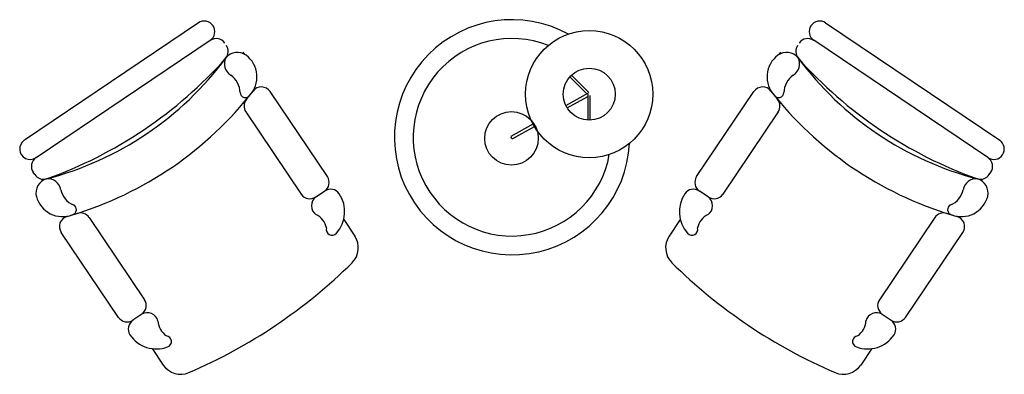
# Model space of a CAD drawing. Units: inches. Extents: x 154143 to 157492, y 146784 to 147991.
import ezdxf

# ---------------------------------------------------------------- set-up
doc = ezdxf.new("R2010")
doc.units = ezdxf.units.IN
doc.header["$MEASUREMENT"] = 0
doc.layers.add('freecads.com', color=7, linetype='Continuous')

msp = doc.modelspace()

# ---------------------------------------------------------------- linework, layer by layer
at = {"layer": 'freecads.com'}
for p, q in [((154750.9, 147980), (154158.6, 147580.8)), ((156883.9, 147980), (157476.2, 147580.8)), ((154198.5, 147521.5), (154790.8, 147920.8)), ((154198.5, 147521.5), (154790.8, 147920.8)), ((157436.3, 147521.5), (156844, 147920.8)), ((157436.3, 147521.5), (156844, 147920.8)), ((154908.1, 147872.5), (154902.6, 147880.7)), ((156726.7, 147872.5), (156732.2, 147880.7)), ((156079.2, 147743.2), (156019.2, 147803.2)), ((156072.3, 147738.6), (156013.4, 147797.5)), ((155189.4, 147457.2), (154994.6, 147746.2)), ((156000.8, 147698.6), (156077.7, 147741.6)), ((156075.8, 147737.2), (156075.8, 147649.4)), ((156082.2, 147733.5), (156082.2, 147649.3)), ((156445.4, 147457.2), (156640.2, 147746.2)), ((156005.3, 147690.5), (156075.8, 147729.9)), ((154911.9, 147677.1), (155100.5, 147397.3)), ((156722.8, 147677.1), (156534.3, 147397.3)), ((155815.1, 147594.9), (155888.9, 147636.1)), ((155819.7, 147586.8), (155893.5, 147628)), ((154194.4, 147463.7), (154188.8, 147472)), ((157440.4, 147463.7), (157445.9, 147472)), ((155150.1, 147387.7), (155179.7, 147407.7)), ((155150.1, 147387.7), (155179.7, 147407.7)), ((156484.7, 147387.7), (156455.1, 147407.7)), ((156484.7, 147387.7), (156455.1, 147407.7)), ((154378.9, 147317.8), (154567.4, 147038)), ((155245, 147310.8), (155282.7, 147254.9)), ((156389.8, 147310.8), (156352.1, 147254.9)), ((157255.9, 147317.8), (157067.3, 147038)), ((154478.6, 146978.1), (154283.8, 147267.1)), ((157156.2, 146978.1), (157351, 147267.1)), ((154557.8, 146988.5), (154528.2, 146968.5)), ((154557.8, 146988.5), (154528.2, 146968.5)), ((157077, 146988.5), (157106.6, 146968.5)), ((157077, 146988.5), (157106.6, 146968.5)), ((154593.5, 146871.6), (154631.1, 146815.8)), ((157041.3, 146871.6), (157003.6, 146815.8))]:
    msp.add_line(p, q, dxfattribs=at)
for centre, radius in [((156080.1, 147737.6), 216.4), ((156080.1, 147737.6), 88.4), ((155815.6, 147587.1), 91)]:
    msp.add_circle(centre, radius, dxfattribs=at)
for centre, radius, start, end in [((154770.8, 147950.4), 35.7, 303.9814, 123.9814), ((155817.5, 147590.9), 400.1, 61.379, 357.0253), ((156864, 147950.4), 35.7, 56.0186, 236.0186), ((154810.7, 147891.1), 35.7, 33.9814, 123.9814), ((154816.3, 147882.9), 35.7, 321.773, 33.9814), ((155817.5, 147590.9), 336.1, 68.4413, 349.963), ((156818.5, 147882.9), 35.7, 146.0186, 218.227), ((156824, 147891.1), 35.7, 56.0186, 146.0186), ((154883.6, 147829.9), 50, 53.8624, 141.773), ((154857.2, 147796.6), 92.5, 316.9347, 52.7918), ((156777.6, 147796.6), 92.5, 127.2082, 223.0653), ((156751.1, 147829.9), 50, 38.227, 126.1376), ((153957.8, 148517.6), 1103.3, 284.4951, 323.4678), ((153740.5, 148840), 1475.6, 289.5376, 318.4252), ((154883.1, 147839.9), 44, 151.6707, 239.6142), ((156751.7, 147839.9), 44, 300.3858, 28.3293), ((157677, 148517.6), 1103.3, 216.5322, 255.5049), ((157894.3, 148840), 1475.6, 221.5748, 250.4624), ((154818.1, 147741), 74.5, 1.409, 54.9621), ((156816.7, 147741), 74.5, 125.0379, 178.591), ((153971.9, 148497.5), 1221.6, 286.648, 322.1673), ((154910.2, 147743.4), 17.7, 182.0091, 325.4752), ((153971.9, 148497.5), 1221.6, 320.4623, 322.1673), ((154964.9, 147726.3), 35.7, 33.9814, 142.1673), ((156669.8, 147726.3), 35.7, 37.8327, 146.0186), ((157662.9, 148497.5), 1221.6, 217.8327, 253.352), ((157662.9, 148497.5), 1221.6, 217.8327, 219.5377), ((156724.6, 147743.4), 17.7, 214.5248, 357.9909), ((154941.6, 147697.1), 35.7, 140.4623, 213.9814), ((156693.2, 147697.1), 35.7, 326.0186, 39.5377), ((154178.5, 147551.1), 35.7, 123.9814, 303.9814), ((155818.3, 147591.3), 4.76, 132.0885, 286.3159), ((157456.3, 147551.1), 35.7, 236.0186, 56.0186), ((154218.4, 147491.9), 35.7, 123.9814, 213.9814), ((157416.3, 147491.9), 35.7, 326.0186, 56.0186), ((154224, 147483.7), 35.7, 213.9814, 286.1898), ((157410.8, 147483.7), 35.7, 253.8102, 326.0186), ((154247.9, 147401.4), 50, 106.1898, 194.1005), ((154238.8, 147405.6), 44, 8.3487, 96.2922), ((155159.7, 147437.3), 35.7, 303.9814, 33.9814), ((156475, 147437.3), 35.7, 146.0186, 236.0186), ((157396, 147405.6), 44, 83.7078, 171.6513), ((157386.9, 147401.4), 50, 345.8995, 73.8102), ((154354.9, 147428.8), 74.5, 193.0007, 246.5539), ((155130.1, 147417.3), 35.7, 213.9814, 303.9814), ((155200.1, 147377.6), 36.3, 35.45, 124.1474), ((155140.3, 147337.7), 108.1, 317.4461, 34.3042), ((156494.5, 147337.7), 108.1, 145.6958, 222.5539), ((156434.7, 147377.6), 36.3, 55.8526, 144.55), ((156504.6, 147417.3), 35.7, 236.0186, 326.0186), ((157279.9, 147428.8), 74.5, 293.4461, 346.9993), ((154288.7, 147413.4), 92.5, 195.171, 291.0282), ((155172.3, 147357.8), 37.2, 126.6052, 234.0057), ((156462.5, 147357.8), 37.2, 305.9943, 53.3948), ((157346.1, 147413.4), 92.5, 248.9718, 344.829), ((153971.2, 148497), 1221.6, 285.7956, 287.5006), ((154318.1, 147344.3), 17.7, 282.4876, 65.9538), ((154349.3, 147297.8), 35.7, 33.9814, 107.5006), ((157285.5, 147297.8), 35.7, 72.4994, 146.0186), ((157663.6, 148497), 1221.6, 252.4994, 254.2044), ((157316.7, 147344.3), 17.7, 114.0462, 257.5124), ((154313.4, 147287.1), 35.7, 105.7956, 213.9814), ((155122.9, 147268.8), 65.1, 11.9859, 64.971), ((156511.9, 147268.8), 65.1, 115.029, 168.0141), ((157321.4, 147287.1), 35.7, 326.0186, 74.2044), ((155205, 147276.7), 19.2, 163.0345, 321.2351), ((156429.8, 147276.7), 19.2, 218.7649, 16.9655), ((155223.4, 147215), 71.4, 314.6756, 33.9814), ((156411.3, 147215), 71.4, 146.0186, 225.3244), ((154005.6, 148446.7), 1803.6, 293.2872, 314.6756), ((157629.2, 148446.7), 1803.6, 225.3244, 246.7128), ((154537.8, 147018.1), 35.7, 303.9814, 33.9814), ((157096.9, 147018.1), 35.7, 146.0186, 236.0186), ((154508.2, 146998.1), 35.7, 213.9814, 303.9814), ((154548.4, 146938.4), 36.3, 123.8154, 212.5129), ((154577.1, 146956.7), 37.2, 13.9572, 121.3576), ((154678.2, 146969.1), 65.1, 182.9918, 235.977), ((156956.5, 146969.1), 65.1, 304.023, 357.0082), ((157057.6, 146956.7), 37.2, 58.6424, 166.0428), ((157126.6, 146998.1), 35.7, 236.0186, 326.0186), ((157086.4, 146938.4), 36.3, 327.4871, 56.1846), ((154607.8, 146978.8), 108.1, 213.6587, 290.5168), ((154640.1, 146895.9), 19.2, 286.7277, 84.9283), ((156994.7, 146895.9), 19.2, 95.0717, 253.2723), ((157027, 146978.8), 108.1, 249.4832, 326.3413), ((154690.4, 146855.7), 71.4, 213.9814, 293.2872), ((156944.4, 146855.7), 71.4, 246.7128, 326.0186)]:
    msp.add_arc(centre, radius, start, end, dxfattribs=at)

doc.saveas('drawing.dxf')
